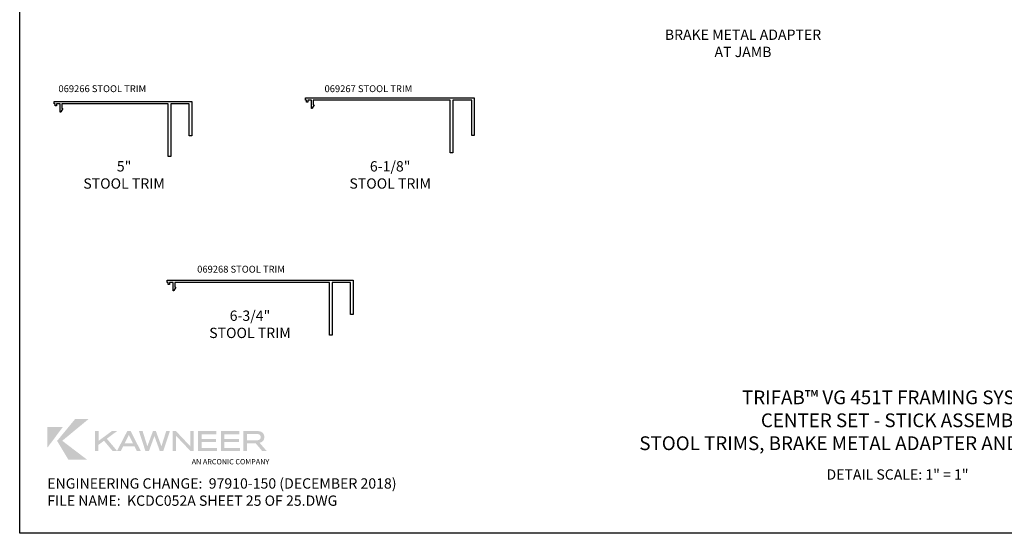
# Model space of a CAD drawing. Extents: x 0 to 71.5, y 0 to 46.2.
# Drawn here: x 0 to 35.7, y 0 to 18.7 of the extents above; entities that cross this region are included whole.
import ezdxf

# ---------------------------------------------------------------- set-up
doc = ezdxf.new("R2010")
doc.units = 0
doc.header["$LTSCALE"] = 0.5
doc.header["$MEASUREMENT"] = 0
doc.layers.get('0').update_dxf_attribs({"color": 4, "linetype": 'CONTINUOUS'})
for name, color, linetype in [('FORMAT', 7, 'CONTINUOUS'), ('Kawneer Logo-English', 7, 'CONTINUOUS'), ('TEXT', 3, 'CONTINUOUS')]:
    doc.layers.add(name, color=color, linetype=linetype)
doc.styles.get("Standard").update_dxf_attribs({"font": 'arial.ttf'})

# ---------------------------------------------------------------- blocks, each defined once
blk = doc.blocks.new('Kawneer Logo English')
at = {"layer": 'Kawneer Logo-English'}
for points in [[(0.2706, 0.0336), (0.2688, 0.035), (0.2633, 0.0391), (0.255, 0.0454), (0.2442, 0.0536), (0.2314, 0.0633), (0.2173, 0.0741), (0.202, 0.0857), (0.1863, 0.0976), (0.1706, 0.1096), (0.1553, 0.1211), (0.1411, 0.132), (0.1285, 0.1417), (0.1176, 0.15), (0.1094, 0.1563), (0.1041, 0.1604), (0.1023, 0.1619), (0.1044, 0.1637), (0.1101, 0.1683), (0.1189, 0.1757), (0.1304, 0.1851), (0.1439, 0.1963), (0.159, 0.2087), (0.1751, 0.2221), (0.1917, 0.2359), (0.2083, 0.2496), (0.2244, 0.2628), (0.2395, 0.2753), (0.253, 0.2864), (0.2644, 0.2959), (0.2731, 0.3031), (0.2788, 0.3078), (0.2808, 0.3095), (0.2799, 0.3095), (0.277, 0.3096), (0.2725, 0.3096), (0.2666, 0.3096), (0.2597, 0.3096), (0.252, 0.3096), (0.2438, 0.3096), (0.2352, 0.3096), (0.2267, 0.3096), (0.2184, 0.3095), (0.2106, 0.3095), (0.2037, 0.3095), (0.1979, 0.3095), (0.1933, 0.3095), (0.1904, 0.3095), (0.1894, 0.3095), (0.188, 0.3078), (0.1841, 0.303), (0.1781, 0.2958), (0.1702, 0.2862), (0.161, 0.2751), (0.1507, 0.2625), (0.1396, 0.2491), (0.1283, 0.2352), (0.1169, 0.2214), (0.1059, 0.208), (0.0955, 0.1955), (0.0863, 0.1843), (0.0785, 0.1748), (0.0724, 0.1675), (0.0686, 0.1627), (0.0672, 0.1612), (0.068, 0.1597), (0.0704, 0.1556), (0.0743, 0.1493), (0.0791, 0.1412), (0.0849, 0.1315), (0.0913, 0.1208), (0.0982, 0.1092), (0.1053, 0.0973), (0.1124, 0.0855), (0.1193, 0.0739), (0.1257, 0.0632), (0.1315, 0.0535), (0.1364, 0.0454), (0.1402, 0.0391), (0.1426, 0.035), (0.1435, 0.0336)], [(0.0002, 0.2564), (0, 0.1137), (0.0012, 0.1153), (0.0046, 0.1197), (0.0099, 0.1268), (0.0167, 0.136), (0.0248, 0.1468), (0.0339, 0.1588), (0.0435, 0.1717), (0.0535, 0.185), (0.0634, 0.1984), (0.073, 0.2112), (0.0821, 0.2234), (0.0902, 0.2342), (0.097, 0.2433), (0.1022, 0.2503), (0.1057, 0.2549), (0.1069, 0.2565)], [(0.8092, 0.2278), (0.7789, 0.1309), (0.7782, 0.1288), (0.7776, 0.127), (0.7771, 0.1253), (0.7767, 0.1238), (0.7764, 0.1249), (0.7761, 0.126), (0.7759, 0.1268), (0.7758, 0.1272), (0.7756, 0.128), (0.7751, 0.1292), (0.774, 0.1323), (0.7721, 0.1373), (0.7698, 0.1436), (0.7671, 0.1512), (0.764, 0.1596), (0.7606, 0.1686), (0.7573, 0.1779), (0.7539, 0.1872), (0.7506, 0.1962), (0.7475, 0.2046), (0.7448, 0.2122), (0.7424, 0.2185), (0.7406, 0.2235), (0.7395, 0.2266), (0.7391, 0.2278), (0.7191, 0.2278), (0.6843, 0.1336), (0.6832, 0.1306), (0.6824, 0.1282), (0.6817, 0.1261), (0.6812, 0.1241), (0.6809, 0.1251), (0.6805, 0.1262), (0.6802, 0.1273), (0.6799, 0.1287), (0.6795, 0.1298), (0.6785, 0.1329), (0.677, 0.1378), (0.675, 0.1442), (0.6726, 0.1516), (0.67, 0.16), (0.6672, 0.169), (0.6643, 0.1782), (0.6614, 0.1875), (0.6586, 0.1964), (0.656, 0.2047), (0.6536, 0.2123), (0.6516, 0.2186), (0.6501, 0.2235), (0.6491, 0.2266), (0.6488, 0.2278), (0.6238, 0.2278), (0.6676, 0.0927), (0.6923, 0.0927), (0.726, 0.1855), (0.727, 0.1883), (0.7278, 0.1906), (0.7285, 0.1928), (0.729, 0.1947), (0.7299, 0.1922), (0.7307, 0.1894), (0.7318, 0.1863), (0.7331, 0.1827), (0.7655, 0.0927), (0.7896, 0.0927), (0.8341, 0.2278), (0.8306, 0.2278)], [(0.9726, 0.2278), (0.9726, 0.1355), (0.973, 0.1265), (0.973, 0.1255), (0.9731, 0.1238), (0.9717, 0.1254), (0.9711, 0.1263), (0.9642, 0.1339), (0.8756, 0.2278), (0.853, 0.2278), (0.853, 0.0927), (0.8757, 0.0927), (0.8757, 0.1928), (0.8757, 0.1931), (0.8756, 0.194), (0.8755, 0.1953), (0.8754, 0.1968), (0.8756, 0.1965), (0.8757, 0.1963), (0.8765, 0.1955), (0.8782, 0.1936), (0.8798, 0.1918), (0.8805, 0.1909), (0.8816, 0.1898), (0.8845, 0.1867), (0.8892, 0.1819), (0.8952, 0.1756), (0.9021, 0.1681), (0.91, 0.1598), (0.9184, 0.151), (0.9272, 0.1418), (0.9358, 0.1326), (0.9442, 0.1237), (0.9521, 0.1154), (0.9591, 0.108), (0.965, 0.1017), (0.9696, 0.0969), (0.9726, 0.0938), (0.9736, 0.0927), (0.9952, 0.0927), (0.9952, 0.2278), (0.9927, 0.2278)], [(1.0494, 0.1526), (1.0512, 0.1526), (1.0549, 0.1526), (1.0602, 0.1526), (1.0668, 0.1526), (1.0744, 0.1526), (1.0827, 0.1526), (1.0915, 0.1526), (1.1006, 0.1526), (1.1095, 0.1526), (1.1182, 0.1526), (1.1262, 0.1526), (1.1334, 0.1526), (1.1396, 0.1526), (1.1442, 0.1526), (1.1472, 0.1526), (1.1482, 0.1526), (1.1482, 0.173), (1.1472, 0.173), (1.1442, 0.173), (1.1396, 0.173), (1.1335, 0.173), (1.1262, 0.173), (1.1182, 0.173), (1.1095, 0.173), (1.1006, 0.173), (1.0915, 0.173), (1.0827, 0.173), (1.0744, 0.173), (1.0668, 0.173), (1.0602, 0.173), (1.0549, 0.173), (1.0512, 0.173), (1.0494, 0.173), (1.0494, 0.1754), (1.0494, 0.1794), (1.0494, 0.1844), (1.0494, 0.1899), (1.0494, 0.1953), (1.0494, 0.2003), (1.0494, 0.2043), (1.0494, 0.2067), (1.0512, 0.2067), (1.055, 0.2067), (1.0605, 0.2067), (1.0672, 0.2067), (1.075, 0.2067), (1.0835, 0.2067), (1.0925, 0.2067), (1.1019, 0.2067), (1.1111, 0.2067), (1.12, 0.2067), (1.1283, 0.2067), (1.1356, 0.2067), (1.1419, 0.2067), (1.1466, 0.2067), (1.1497, 0.2067), (1.1508, 0.2067), (1.1508, 0.2278), (1.1483, 0.2278), (1.0259, 0.2278), (1.0259, 0.0927), (1.1556, 0.0927), (1.1556, 0.1137), (1.1545, 0.1137), (1.1512, 0.1137), (1.1462, 0.1137), (1.1397, 0.1137), (1.1319, 0.1137), (1.1232, 0.1137), (1.1139, 0.1137), (1.1043, 0.1137), (1.0945, 0.1137), (1.0851, 0.1137), (1.0761, 0.1137), (1.0679, 0.1137), (1.0609, 0.1137), (1.0552, 0.1137), (1.0513, 0.1137), (1.0494, 0.1137), (1.0494, 0.1164), (1.0494, 0.1209), (1.0494, 0.1267), (1.0494, 0.1331), (1.0494, 0.1395), (1.0494, 0.1453), (1.0494, 0.1499)], [(1.2056, 0.1526), (1.2075, 0.1526), (1.2112, 0.1526), (1.2165, 0.1526), (1.223, 0.1526), (1.2306, 0.1526), (1.239, 0.1526), (1.2478, 0.1526), (1.2568, 0.1526), (1.2658, 0.1526), (1.2744, 0.1526), (1.2826, 0.1526), (1.2897, 0.1526), (1.2958, 0.1526), (1.3005, 0.1526), (1.3035, 0.1526), (1.3045, 0.1526), (1.3045, 0.173), (1.3035, 0.173), (1.3005, 0.173), (1.2958, 0.173), (1.2897, 0.173), (1.2826, 0.173), (1.2744, 0.173), (1.2658, 0.173), (1.2568, 0.173), (1.2478, 0.173), (1.239, 0.173), (1.2306, 0.173), (1.223, 0.173), (1.2165, 0.173), (1.2112, 0.173), (1.2075, 0.173), (1.2056, 0.173), (1.2056, 0.1754), (1.2056, 0.1794), (1.2056, 0.1844), (1.2056, 0.1899), (1.2056, 0.1953), (1.2056, 0.2003), (1.2056, 0.2043), (1.2056, 0.2067), (1.2075, 0.2067), (1.2113, 0.2067), (1.2167, 0.2067), (1.2234, 0.2067), (1.2313, 0.2067), (1.2397, 0.2067), (1.2489, 0.2067), (1.2581, 0.2067), (1.2674, 0.2067), (1.2762, 0.2067), (1.2845, 0.2067), (1.2919, 0.2067), (1.2981, 0.2067), (1.3029, 0.2067), (1.306, 0.2067), (1.3071, 0.2067), (1.3071, 0.2278), (1.3046, 0.2278), (1.1822, 0.2278), (1.1822, 0.0927), (1.3119, 0.0927), (1.3119, 0.1137), (1.3107, 0.1137), (1.3075, 0.1137), (1.3024, 0.1137), (1.2959, 0.1137), (1.2882, 0.1137), (1.2795, 0.1137), (1.2702, 0.1137), (1.2605, 0.1137), (1.2508, 0.1137), (1.2413, 0.1137), (1.2324, 0.1137), (1.2242, 0.1137), (1.2172, 0.1137), (1.2115, 0.1137), (1.2076, 0.1137), (1.2056, 0.1137), (1.2056, 0.1164), (1.2056, 0.1209), (1.2056, 0.1267), (1.2056, 0.1331), (1.2056, 0.1395), (1.2056, 0.1453), (1.2056, 0.1499)]]:
    blk.add_hatch(color=256, dxfattribs=at).paths.add_polyline_path(points)
h = blk.add_hatch(color=256, dxfattribs=at)
h.paths.add_polyline_path([(0.527, 0.1446), (0.529, 0.1487), (0.5323, 0.1552), (0.5365, 0.1634), (0.541, 0.1723), (0.5453, 0.1808), (0.5491, 0.1882), (0.5516, 0.1932), (0.5526, 0.1952), (0.5528, 0.1958), (0.5534, 0.1971), (0.5542, 0.199), (0.555, 0.2013), (0.5555, 0.2001), (0.5561, 0.1989), (0.5567, 0.1975), (0.5575, 0.1959), (0.5583, 0.1943), (0.5606, 0.1896), (0.564, 0.1829), (0.568, 0.1749), (0.5724, 0.1662), (0.5766, 0.1578), (0.5803, 0.1503), (0.5831, 0.1446), (0.5791, 0.1446), (0.5725, 0.1446), (0.5642, 0.1446), (0.555, 0.1446), (0.5459, 0.1446), (0.5376, 0.1446), (0.5311, 0.1446)], flags=16)
h.paths.add_polyline_path([(0.5657, 0.2278), (0.5444, 0.2278), (0.4748, 0.0934), (0.473, 0.0956), (0.47, 0.0991), (0.4661, 0.1037), (0.4616, 0.1091), (0.4563, 0.1153), (0.4507, 0.122), (0.4448, 0.1291), (0.4387, 0.1362), (0.4327, 0.1433), (0.4269, 0.1502), (0.4215, 0.1567), (0.4165, 0.1626), (0.4123, 0.1675), (0.4089, 0.1715), (0.4065, 0.1744), (0.4053, 0.1758), (0.4067, 0.1769), (0.4094, 0.1789), (0.4132, 0.1817), (0.4179, 0.1852), (0.4232, 0.1891), (0.4291, 0.1935), (0.4353, 0.1982), (0.4416, 0.2029), (0.4479, 0.2076), (0.454, 0.2121), (0.4596, 0.2163), (0.4646, 0.22), (0.4689, 0.2232), (0.4721, 0.2256), (0.4743, 0.2272), (0.475, 0.2278), (0.4674, 0.2278), (0.4396, 0.2278), (0.4386, 0.227), (0.4359, 0.2251), (0.4318, 0.2221), (0.4264, 0.2181), (0.4201, 0.2133), (0.4129, 0.208), (0.4051, 0.2023), (0.397, 0.1963), (0.3889, 0.1904), (0.3809, 0.1845), (0.3733, 0.1788), (0.3663, 0.1737), (0.3602, 0.1691), (0.355, 0.1654), (0.3513, 0.1626), (0.3491, 0.161), (0.3491, 0.1631), (0.3491, 0.1663), (0.3491, 0.1703), (0.3491, 0.175), (0.3491, 0.1802), (0.3491, 0.1858), (0.3491, 0.1917), (0.3491, 0.1975), (0.3491, 0.2033), (0.3491, 0.2088), (0.3491, 0.214), (0.3491, 0.2185), (0.3491, 0.2223), (0.3491, 0.2252), (0.3491, 0.2271), (0.3491, 0.2278), (0.3258, 0.2278), (0.3258, 0.0927), (0.3487, 0.0927), (0.3487, 0.0944), (0.3487, 0.0988), (0.3487, 0.1052), (0.3487, 0.1126), (0.3487, 0.12), (0.3487, 0.1267), (0.3487, 0.1318), (0.3487, 0.1343), (0.3507, 0.1357), (0.3549, 0.1388), (0.3605, 0.1429), (0.3669, 0.1476), (0.3733, 0.1523), (0.3792, 0.1566), (0.3837, 0.1599), (0.3862, 0.1618), (0.3873, 0.1604), (0.3895, 0.1578), (0.3925, 0.1542), (0.3965, 0.1495), (0.4009, 0.1443), (0.4058, 0.1384), (0.4109, 0.1322), (0.4162, 0.126), (0.4216, 0.1196), (0.4266, 0.1137), (0.4313, 0.108), (0.4355, 0.1029), (0.4391, 0.0987), (0.4418, 0.0955), (0.4436, 0.0934), (0.4442, 0.0927), (0.4743, 0.0927), (0.4754, 0.0927), (0.5008, 0.0927), (0.5015, 0.094), (0.5032, 0.0973), (0.5055, 0.1021), (0.5083, 0.1077), (0.5111, 0.1135), (0.5137, 0.1186), (0.5157, 0.1226), (0.5167, 0.1248), (0.518, 0.1248), (0.5207, 0.1248), (0.5246, 0.1248), (0.5296, 0.1248), (0.5353, 0.1248), (0.5415, 0.1248), (0.5482, 0.1248), (0.5551, 0.1248), (0.562, 0.1248), (0.5688, 0.1248), (0.575, 0.1248), (0.5807, 0.1248), (0.5856, 0.1248), (0.5896, 0.1248), (0.5923, 0.1248), (0.5936, 0.1248), (0.5946, 0.1226), (0.5966, 0.1186), (0.5992, 0.1135), (0.602, 0.1077), (0.6048, 0.1021), (0.6071, 0.0973), (0.6088, 0.094), (0.6094, 0.0927), (0.6364, 0.0927), (0.5672, 0.2278)])
h = blk.add_hatch(color=256, dxfattribs=at)
h.paths.add_polyline_path([(1.3584, 0.1651), (1.3584, 0.168), (1.3584, 0.1729), (1.3584, 0.1792), (1.3584, 0.1862), (1.3584, 0.1931), (1.3584, 0.1995), (1.3584, 0.2044), (1.3584, 0.2072), (1.3599, 0.2072), (1.3627, 0.2072), (1.3664, 0.2072), (1.3711, 0.2072), (1.3764, 0.2072), (1.3823, 0.2072), (1.3883, 0.2072), (1.3946, 0.2072), (1.4008, 0.2072), (1.4067, 0.2072), (1.4123, 0.2072), (1.4173, 0.2072), (1.4214, 0.2072), (1.4245, 0.2072), (1.4266, 0.2072), (1.4273, 0.2072), (1.431, 0.2071), (1.4343, 0.2069), (1.4359, 0.2067), (1.4374, 0.2064), (1.4389, 0.2061), (1.4404, 0.2056), (1.4417, 0.2051), (1.443, 0.2045), (1.4442, 0.2037), (1.4454, 0.2029), (1.4466, 0.2018), (1.4476, 0.2007), (1.4486, 0.1993), (1.4495, 0.1978), (1.4504, 0.1961), (1.4511, 0.1945), (1.4516, 0.193), (1.452, 0.1914), (1.4522, 0.19), (1.4524, 0.1887), (1.4524, 0.1875), (1.4525, 0.1863), (1.4524, 0.1845), (1.4522, 0.1828), (1.4519, 0.181), (1.4514, 0.1794), (1.4508, 0.1779), (1.4501, 0.1765), (1.4493, 0.1751), (1.4483, 0.1737), (1.447, 0.1723), (1.4457, 0.1711), (1.4443, 0.17), (1.4428, 0.169), (1.4412, 0.1682), (1.4396, 0.1675), (1.4379, 0.1669), (1.4361, 0.1665), (1.4342, 0.166), (1.4324, 0.1657), (1.4304, 0.1655), (1.4285, 0.1654), (1.4244, 0.1652), (1.4202, 0.1651), (1.4177, 0.1651), (1.4111, 0.1651), (1.4018, 0.1651), (1.391, 0.1651), (1.38, 0.1651), (1.37, 0.1651), (1.3623, 0.1651)], flags=16)
h.paths.add_polyline_path([(1.4438, 0.1486), (1.4469, 0.1492), (1.4495, 0.1499), (1.4519, 0.1506), (1.454, 0.1515), (1.4559, 0.1522), (1.4576, 0.153), (1.4591, 0.154), (1.4606, 0.1549), (1.4621, 0.1558), (1.4634, 0.1569), (1.4647, 0.158), (1.4659, 0.1591), (1.467, 0.1602), (1.468, 0.1613), (1.4689, 0.1626), (1.4699, 0.1637), (1.4706, 0.1649), (1.4715, 0.1662), (1.4721, 0.1674), (1.4728, 0.1686), (1.4733, 0.1699), (1.4738, 0.1711), (1.4743, 0.1724), (1.4747, 0.1737), (1.4754, 0.1761), (1.4758, 0.1785), (1.4762, 0.1808), (1.4765, 0.1831), (1.4766, 0.1851), (1.4767, 0.1871), (1.4766, 0.1889), (1.4765, 0.1906), (1.4764, 0.1924), (1.4761, 0.1941), (1.4758, 0.1958), (1.4756, 0.1974), (1.4751, 0.199), (1.4746, 0.2006), (1.4742, 0.2021), (1.4735, 0.2036), (1.473, 0.2051), (1.4722, 0.2065), (1.4715, 0.2079), (1.4706, 0.2092), (1.4698, 0.2105), (1.4689, 0.2118), (1.4679, 0.213), (1.4669, 0.2141), (1.4658, 0.2154), (1.4647, 0.2164), (1.4635, 0.2174), (1.4622, 0.2184), (1.461, 0.2194), (1.4596, 0.2203), (1.4583, 0.2211), (1.4568, 0.222), (1.4554, 0.2227), (1.4538, 0.2234), (1.4523, 0.224), (1.4507, 0.2246), (1.4491, 0.2251), (1.4473, 0.2256), (1.4452, 0.2262), (1.4433, 0.2265), (1.4411, 0.2269), (1.4389, 0.2272), (1.4364, 0.2274), (1.4335, 0.2276), (1.43, 0.2277), (1.4261, 0.2278), (1.426, 0.2278), (1.3349, 0.2278), (1.3349, 0.0927), (1.3586, 0.0927), (1.3586, 0.0947), (1.3586, 0.1001), (1.3586, 0.108), (1.3586, 0.117), (1.3586, 0.1263), (1.3586, 0.1348), (1.3586, 0.1413), (1.3586, 0.1448), (1.3623, 0.1448), (1.3694, 0.1448), (1.3787, 0.1448), (1.389, 0.1448), (1.3993, 0.1448), (1.4082, 0.1448), (1.4147, 0.1448), (1.4177, 0.1448), (1.4201, 0.142), (1.4252, 0.136), (1.4323, 0.1276), (1.4403, 0.1181), (1.4482, 0.1087), (1.455, 0.1006), (1.4599, 0.0948), (1.4618, 0.0927), (1.4925, 0.0927), (1.4907, 0.0948), (1.4856, 0.1005), (1.4785, 0.1088), (1.4701, 0.1183), (1.4615, 0.1282), (1.4536, 0.1373), (1.4474, 0.1445)])
at = {"layer": 'Kawneer Logo-English', "insert": (1.5101, 0.0373), "char_height": 0.036, "attachment_point": 3}
blk.add_mtext_dynamic_manual_height_columns('{\\fArial TUR|b0|i0|c0|p34;\\T1.05;AN ARCONIC COMPANY}', width=0.61259, gutter_width=1, heights=[0], dxfattribs=at)
blk = doc.blocks.new('B069266')
blk.add_lwpolyline([(0.218, -0.379), (0.218, -0.09), (0.09, -0.09), (0.09, -0.16), (0.04, -0.16), (0.04, -0.09), (0, -0.09), (0, 0), (5, 0), (5, -1.25), (4.91, -1.25), (4.91, -0.09), (4.238, -0.09), (4.238, -2), (4.148, -2), (4.148, -0.09), (0.28, -0.09), (0.28, -0.258), (0.32, -0.258), (0.246, -0.386, -0.767096)], format="xyb", close=True)
blk = doc.blocks.new('B069267')
blk.add_lwpolyline([(0.218, -0.379), (0.218, -0.09), (0.09, -0.09), (0.09, -0.16), (0.04, -0.16), (0.04, -0.09), (0, -0.09), (0, 0), (6.125, 0), (6.125, -1.375), (6.035, -1.375), (6.035, -0.09), (5.348, -0.09), (5.348, -2), (5.258, -2), (5.258, -0.09), (0.28, -0.09), (0.28, -0.258), (0.32, -0.258), (0.246, -0.386, -0.767096)], format="xyb", close=True)
blk = doc.blocks.new('B069268')
blk.add_lwpolyline([(0.218, -0.379), (0.218, -0.09), (0.09, -0.09), (0.09, -0.16), (0.04, -0.16), (0.04, -0.09), (0, -0.09), (0, 0), (6.75, 0), (6.75, -1.25), (6.66, -1.25), (6.66, -0.09), (5.988, -0.09), (5.988, -2), (5.898, -2), (5.898, -0.09), (0.28, -0.09), (0.28, -0.258), (0.32, -0.258), (0.246, -0.386, -0.767096)], format="xyb", close=True)

msp = doc.modelspace()

# ---------------------------------------------------------------- linework, layer by layer
at = {"layer": 'FORMAT'}
msp.add_lwpolyline([(71.490794, 0), (0, 0), (0, 46.158962)], dxfattribs=at)

# ---------------------------------------------------------------- block references
for name, p in [('B069267', (10.373646, 15.832382)), ('B069266', (1.246337, 15.699296)), ('B069268', (5.350389, 9.205853))]:
    msp.add_blockref(name, p)
at = {"xscale": 5.337000000000001, "yscale": 5.337000000000001, "zscale": 5.337000000000001}
msp.add_blockref('Kawneer Logo English', (1, 2.5), dxfattribs=at)

# ---------------------------------------------------------------- texts
at = {"color": 2, "attachment_point": 2}
for s, insert, char_height, width in [('TRIFAB™ VG 451T FRAMING SYSTEM\\PCENTER SET - STICK ASSEMBLY\\PSTOOL TRIMS, BRAKE METAL ADAPTER AND SPLICE SLEEVE', (31.854245, 5.191204), 0.5, 29.25), ('DETAIL SCALE: 1" = 1"', (31.867275, 2.325577), 0.375, 9.6875)]:
    msp.add_mtext(s, dxfattribs=dict(at, insert=insert, char_height=char_height, width=width))
at = {"layer": 'TEXT'}
for s, p in [('069266 STOOL TRIM', (1.406754, 16.03388)), ('069267 STOOL TRIM', (11.066806, 16.03388)), ('069268 STOOL TRIM', (6.443104, 9.473894))]:
    msp.add_text(s, height=0.25, dxfattribs=at).set_placement(p)
at = {"layer": 'TEXT', "char_height": 0.375, "attachment_point": 2}
for s, insert, width in [('BRAKE METAL ADAPTER\\PAT JAMB', (26.258646, 18.308914), 9.40625), ('5"\\PSTOOL TRIM', (3.78998, 13.525789), 5.15625), ('6-1/8"\\PSTOOL TRIM', (13.450031, 13.525789), 5.15625), ('6-3/4"\\PSTOOL TRIM', (8.360201, 8.096986), 5.15625)]:
    msp.add_mtext(s, dxfattribs=dict(at, insert=insert, width=width))
at = {"layer": 'TEXT', "insert": (1, 2), "char_height": 0.375, "attachment_point": 1}
msp.add_mtext_dynamic_manual_height_columns('ENGINEERING CHANGE:  97910-150 (DECEMBER 2018)\\PFILE NAME:  KCDC052A SHEET 25 OF 25.DWG', width=15.45718689, gutter_width=1.25, heights=[0], dxfattribs=at)

doc.saveas('drawing.dxf')
